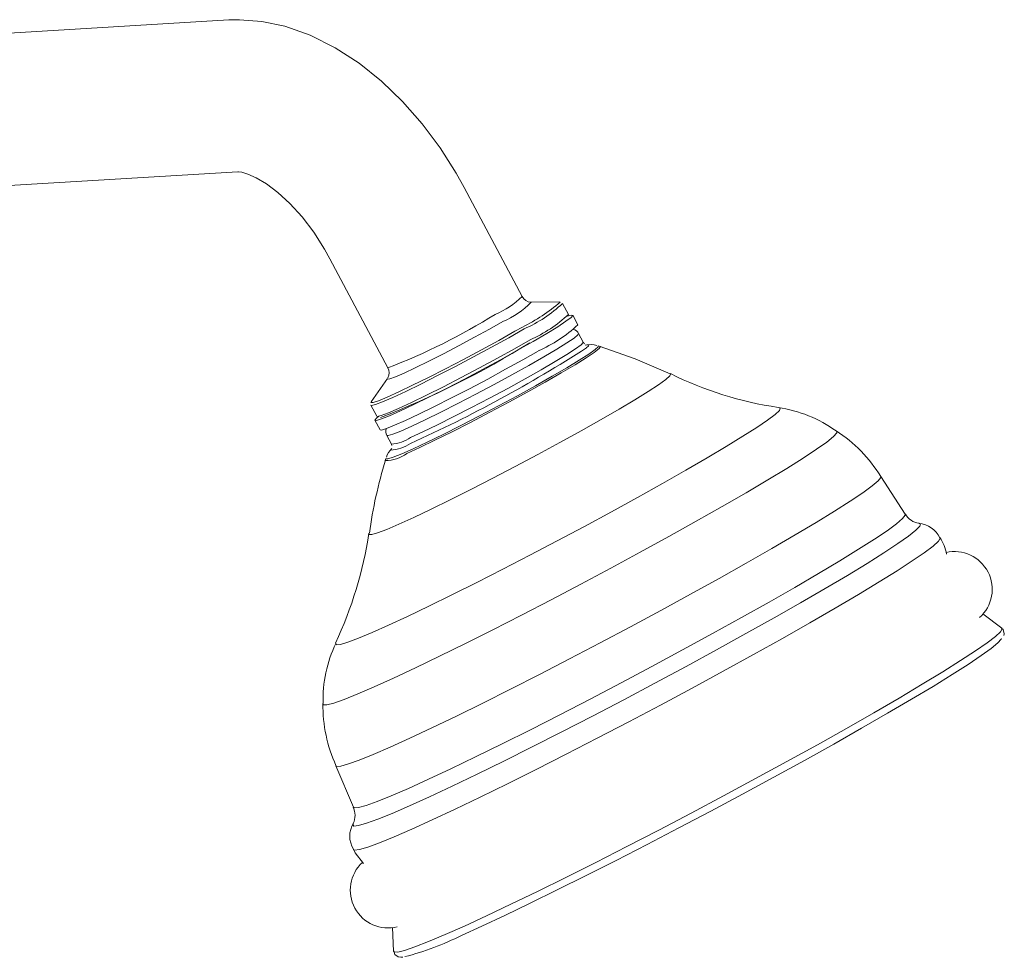
# Model space of a CAD drawing. Units: inches. Extents: x 684.6 to 729.2, y 422.4 to 476.3.
# Drawn here: x 725.7 to 729.2, y 472.5 to 475.8 of the extents above; entities that cross this region are included whole.
import ezdxf

# ---------------------------------------------------------------- set-up
doc = ezdxf.new("R2010")
doc.units = ezdxf.units.IN
doc.header["$LTSCALE"] = 2
doc.header["$MEASUREMENT"] = 0
doc.layers.add('A-PRODUCT', color=7, linetype='Continuous', lineweight=9)

# ---------------------------------------------------------------- blocks, each defined once
blk = doc.blocks.new('ETHS37ISO')
at = {"layer": 'A-PRODUCT'}
for p, q in [((726.4628, 475.7813), (725.5202, 475.7244)), ((726.5006, 475.7822), (726.4628, 475.7813)), ((726.5782, 475.7762), (726.5006, 475.7822)), ((726.6577, 475.7594), (726.5782, 475.7762)), ((726.747, 475.7279), (726.6577, 475.7594)), ((726.8339, 475.6844), (726.747, 475.7279)), ((726.9169, 475.6305), (726.8339, 475.6844)), ((726.9953, 475.5676), (726.9169, 475.6305)), ((727.0688, 475.497), (726.9953, 475.5676)), ((727.137, 475.4194), (727.0688, 475.497)), ((727.1995, 475.336), (727.137, 475.4194)), ((727.2557, 475.2476), (727.1995, 475.336)), ((725.5521, 475.1955), (726.4947, 475.2524)), ((726.4947, 475.2524), (726.4968, 475.2523)), ((726.4968, 475.2523), (726.5078, 475.2508)), ((726.5078, 475.2508), (726.5294, 475.2444)), ((726.5294, 475.2444), (726.5588, 475.231)), ((727.2836, 475.1975), (727.2557, 475.2476)), ((726.5588, 475.231), (726.5942, 475.2097)), ((726.5942, 475.2097), (726.6338, 475.1797)), ((726.6338, 475.1797), (726.6757, 475.1411)), ((727.4855, 474.8172), (727.2836, 475.1975)), ((726.6757, 475.1411), (726.7181, 475.0946)), ((726.7181, 475.0946), (726.7589, 475.0414)), ((726.7589, 475.0414), (726.7967, 474.9829)), ((726.7967, 474.9829), (726.8156, 474.9491)), ((726.8156, 474.9491), (727.0175, 474.5688)), ((727.6159, 474.7991), (727.5175, 474.7978)), ((727.6161, 474.7991), (727.6159, 474.7991)), ((727.6184, 474.7981), (727.6161, 474.7991)), ((727.6471, 474.755), (727.6268, 474.7933)), ((727.4185, 474.7304), (727.3715, 474.7038)), ((727.6098, 474.7123), (727.6384, 474.731)), ((727.6384, 474.731), (727.6561, 474.7443)), ((727.6565, 474.7527), (727.643, 474.7488)), ((727.6561, 474.7443), (727.6622, 474.7516)), ((727.6622, 474.7516), (727.6565, 474.7527)), ((727.6798, 474.7188), (727.6621, 474.7522)), ((727.3715, 474.7038), (727.3197, 474.6753)), ((727.4039, 474.6645), (727.4603, 474.6961)), ((727.493, 474.7047), (727.4387, 474.6739)), ((727.4603, 474.6961), (727.4865, 474.711)), ((727.5713, 474.6886), (727.6098, 474.7123)), ((727.3197, 474.6753), (727.2655, 474.6462)), ((727.3434, 474.6314), (727.4039, 474.6645)), ((727.4387, 474.6739), (727.3791, 474.641)), ((727.4591, 474.6356), (727.5133, 474.6664)), ((727.4698, 474.63), (727.5241, 474.6609)), ((727.5241, 474.6609), (727.5713, 474.6886)), ((727.6668, 474.6728), (727.6418, 474.6558)), ((727.6803, 474.6839), (727.6668, 474.6728)), ((727.6826, 474.6882), (727.6803, 474.6839)), ((727.6985, 474.6582), (727.6826, 474.6882)), ((727.691, 474.6491), (727.6985, 474.6571)), ((727.6985, 474.6571), (727.6985, 474.6582)), ((727.7022, 474.6533), (727.6992, 474.6583)), ((727.2655, 474.6462), (727.2113, 474.6179)), ((727.2808, 474.598), (727.3434, 474.6314)), ((727.3791, 474.641), (727.3165, 474.6071)), ((727.3995, 474.6026), (727.4591, 474.6356)), ((727.4104, 474.5971), (727.4698, 474.63)), ((727.4875, 474.5966), (727.5418, 474.6275)), ((727.6062, 474.6336), (727.5613, 474.6069)), ((727.6418, 474.6558), (727.6062, 474.6336)), ((727.6412, 474.6152), (727.6717, 474.6349)), ((727.6717, 474.6349), (727.691, 474.6491)), ((727.7029, 474.653), (727.7022, 474.6533)), ((727.7087, 474.6038), (727.737, 474.6227)), ((727.7164, 474.6448), (727.7104, 474.6392)), ((727.7106, 474.6485), (727.7166, 474.649)), ((727.7176, 474.6486), (727.7164, 474.6448)), ((727.7166, 474.649), (727.7176, 474.6486)), ((727.7402, 474.6324), (727.7178, 474.6165)), ((727.737, 474.6227), (727.754, 474.6358)), ((727.7511, 474.6424), (727.7402, 474.6324)), ((727.758, 474.6437), (727.7511, 474.646)), ((727.7511, 474.646), (727.7511, 474.6424)), ((727.754, 474.6358), (727.759, 474.6428)), ((727.8799, 474.5999), (727.7545, 474.6444)), ((727.759, 474.6428), (727.758, 474.6437)), ((727.1598, 474.5918), (727.1132, 474.569)), ((727.2113, 474.6179), (727.1598, 474.5918)), ((727.2185, 474.5655), (727.2808, 474.598)), ((727.3165, 474.6071), (727.2529, 474.5736)), ((727.3368, 474.5688), (727.3995, 474.6026)), ((727.3478, 474.5632), (727.4104, 474.5971)), ((727.4281, 474.5637), (727.4875, 474.5966)), ((727.5613, 474.6069), (727.5086, 474.5768)), ((727.5518, 474.5622), (727.6008, 474.5907)), ((727.6008, 474.5907), (727.6412, 474.6152)), ((727.6845, 474.5952), (727.6415, 474.5692)), ((727.67, 474.5797), (727.7087, 474.6038)), ((727.7178, 474.6165), (727.6845, 474.5952)), ((728.0017, 474.5474), (727.8799, 474.5999)), ((727.1132, 474.569), (727.0739, 474.5506)), ((727.1588, 474.5351), (727.2185, 474.5655)), ((727.2529, 474.5736), (727.1908, 474.5416)), ((727.2732, 474.5352), (727.3368, 474.5688)), ((727.2841, 474.5296), (727.3478, 474.5632)), ((727.3655, 474.5299), (727.4281, 474.5637)), ((727.5086, 474.5768), (727.4502, 474.5442)), ((727.496, 474.5307), (727.5518, 474.5622)), ((727.6415, 474.5692), (727.5902, 474.5393)), ((727.6221, 474.5513), (727.67, 474.5797)), ((727.0157, 474.5314), (726.9595, 474.4506)), ((727.0153, 474.5293), (727.0154, 474.5309)), ((727.0238, 474.5303), (727.0153, 474.5293)), ((727.0154, 474.5309), (727.0157, 474.5314)), ((727.0436, 474.5375), (727.0238, 474.5303)), ((727.0739, 474.5506), (727.0436, 474.5375)), ((727.1037, 474.5079), (727.1588, 474.5351)), ((727.1908, 474.5416), (727.1323, 474.5122)), ((727.2111, 474.5032), (727.2732, 474.5352)), ((727.2216, 474.4973), (727.2841, 474.5296)), ((727.3018, 474.4962), (727.3655, 474.5299)), ((727.4502, 474.5442), (727.3881, 474.5105)), ((727.4354, 474.4974), (727.496, 474.5307)), ((727.505, 474.4852), (727.5664, 474.5195)), ((727.5902, 474.5393), (727.5321, 474.5065)), ((727.5664, 474.5195), (727.6221, 474.5513)), ((727.9869, 474.5284), (727.9615, 474.5101)), ((728.001, 474.5408), (727.9869, 474.5284)), ((728.0034, 474.5471), (728.001, 474.5408)), ((728.0028, 474.5475), (728.0034, 474.5471)), ((727.0796, 474.4866), (727.0347, 474.4657)), ((727.0553, 474.4849), (727.1037, 474.5079)), ((727.1323, 474.5122), (727.0796, 474.4866)), ((727.1527, 474.4739), (727.2111, 474.5032)), ((727.1623, 474.4674), (727.2216, 474.4973)), ((727.2393, 474.4639), (727.3018, 474.4962)), ((727.3881, 474.5105), (727.3245, 474.4768)), ((727.3723, 474.4635), (727.4354, 474.4974)), ((727.4396, 474.4496), (727.505, 474.4852)), ((727.5321, 474.5065), (727.4691, 474.4718)), ((727.9252, 474.4865), (727.879, 474.4579)), ((727.9615, 474.5101), (727.9252, 474.4865)), ((726.9662, 474.4482), (726.9853, 474.4544)), ((726.9853, 474.4544), (727.0154, 474.4668)), ((727.0347, 474.4657), (726.999, 474.4502)), ((727.0154, 474.4668), (727.0553, 474.4849)), ((727.1, 474.4483), (727.1527, 474.4739)), ((727.1083, 474.441), (727.1623, 474.4674)), ((727.18, 474.434), (727.2393, 474.4639)), ((727.3245, 474.4768), (727.2618, 474.4443)), ((727.3089, 474.4302), (727.3723, 474.4635)), ((727.4691, 474.4718), (727.4034, 474.4364)), ((727.879, 474.4579), (727.8237, 474.4251)), ((726.9582, 474.4384), (726.9785, 474.4)), ((726.9604, 474.4376), (726.9582, 474.4384)), ((726.9586, 474.4487), (726.9587, 474.4482)), ((726.9587, 474.4482), (726.9662, 474.4482)), ((726.974, 474.4407), (726.9604, 474.4376)), ((726.999, 474.4502), (726.974, 474.4407)), ((727.0194, 474.4119), (727.055, 474.4274)), ((727.0233, 474.402), (727.0614, 474.4189)), ((727.055, 474.4274), (727.1, 474.4483)), ((727.0614, 474.4189), (727.1083, 474.441)), ((727.126, 474.4076), (727.18, 474.434)), ((727.2618, 474.4443), (727.2023, 474.4141)), ((727.2475, 474.3988), (727.3089, 474.4302)), ((727.4034, 474.4364), (727.3369, 474.4013)), ((727.3724, 474.4138), (727.4396, 474.4496)), ((727.8237, 474.4251), (727.7608, 474.3887)), ((728.3674, 474.4065), (728.3824, 474.4205)), ((728.3824, 474.4205), (728.3857, 474.4283)), ((728.3857, 474.4283), (728.3826, 474.43)), ((726.9784, 474.394), (726.9723, 474.3867)), ((726.9723, 474.3867), (726.9779, 474.3856)), ((726.9724, 474.3861), (726.9901, 474.3527)), ((726.9779, 474.3856), (726.9951, 474.3908)), ((726.9859, 474.4), (726.9784, 474.394)), ((726.9785, 474.4), (726.9808, 474.3992)), ((726.9808, 474.3992), (726.9943, 474.4024)), ((726.9943, 474.4024), (727.0194, 474.4119)), ((726.9951, 474.3908), (727.0233, 474.402)), ((727.041, 474.3686), (727.0792, 474.3855)), ((727.0792, 474.3855), (727.126, 474.4076)), ((727.148, 474.3875), (727.1009, 474.3654)), ((727.2023, 474.4141), (727.148, 474.3875)), ((727.1903, 474.3703), (727.2475, 474.3988)), ((727.3369, 474.4013), (727.2719, 474.3678)), ((727.3056, 474.3789), (727.3724, 474.4138)), ((727.7608, 474.3887), (727.6915, 474.3497)), ((728.3033, 474.3611), (728.3409, 474.3866)), ((728.3409, 474.3866), (728.3674, 474.4065)), ((726.9901, 474.3527), (726.9956, 474.3522)), ((726.9956, 474.3522), (727.0128, 474.3574)), ((727.0128, 474.3574), (727.041, 474.3686)), ((727.0628, 474.3485), (727.035, 474.3374)), ((727.1009, 474.3654), (727.0628, 474.3485)), ((727.1394, 474.3458), (727.1903, 474.3703)), ((727.2719, 474.3678), (727.2104, 474.3369)), ((727.2413, 474.3462), (727.3056, 474.3789)), ((727.6915, 474.3497), (727.6174, 474.3088)), ((728.2553, 474.3303), (728.3033, 474.3611)), ((728.5832, 474.3483), (728.5831, 474.342)), ((727.014, 474.3333), (727.0299, 474.3032)), ((727.0185, 474.3327), (727.014, 474.3333)), ((727.035, 474.3374), (727.0185, 474.3327)), ((727.0966, 474.3262), (727.1394, 474.3458)), ((727.1284, 474.2911), (727.1816, 474.3166)), ((727.2104, 474.3369), (727.1544, 474.3095)), ((727.1816, 474.3166), (727.2413, 474.3462)), ((728.1975, 474.2949), (728.2553, 474.3303)), ((728.5713, 474.3291), (728.5476, 474.31)), ((728.5831, 474.342), (728.5713, 474.3291)), ((727.0271, 474.282), (727.0287, 474.2852)), ((727.0287, 474.2852), (727.0299, 474.2865)), ((727.0302, 474.3023), (727.0305, 474.302)), ((727.0305, 474.302), (727.0311, 474.2977)), ((727.1056, 474.2867), (727.0658, 474.269)), ((727.0834, 474.2705), (727.1284, 474.2911)), ((727.1544, 474.3095), (727.1056, 474.2867)), ((727.6174, 474.3088), (727.5402, 474.2669)), ((728.1307, 474.2552), (728.1975, 474.2949)), ((728.5122, 474.285), (728.4657, 474.2544)), ((728.5476, 474.31), (728.5122, 474.285)), ((727.0105, 474.2528), (727.0085, 474.2458)), ((727.0105, 474.2519), (727.0105, 474.2528)), ((727.0174, 474.2513), (727.0105, 474.2519)), ((727.036, 474.2571), (727.0174, 474.2513)), ((727.0658, 474.269), (727.036, 474.2571)), ((727.5402, 474.2669), (727.4616, 474.2251)), ((728.0561, 474.2119), (728.1307, 474.2552)), ((728.4657, 474.2544), (728.4087, 474.2186)), ((727.4616, 474.2251), (727.3833, 474.1842)), ((727.9748, 474.1656), (728.0561, 474.2119)), ((728.4087, 474.2186), (728.3419, 474.1781)), ((727.3833, 474.1842), (727.3072, 474.1452)), ((728.3419, 474.1781), (728.2662, 474.1335)), ((728.7359, 474.1869), (728.7267, 474.1753)), ((728.8214, 474.0588), (728.7359, 474.1907)), ((728.7359, 474.1907), (728.7359, 474.1869)), ((727.3072, 474.1452), (727.2349, 474.1089)), ((727.8879, 474.1171), (727.9748, 474.1656)), ((728.7057, 474.1574), (728.6731, 474.1337)), ((728.7267, 474.1753), (728.7057, 474.1574)), ((727.2349, 474.1089), (727.1679, 474.0762)), ((727.7968, 474.067), (727.8879, 474.1171)), ((728.2662, 474.1335), (728.1828, 474.0853)), ((728.6731, 474.1337), (728.6294, 474.1043)), ((727.1679, 474.0762), (727.1079, 474.0477)), ((728.1828, 474.0853), (728.0926, 474.0342)), ((728.6294, 474.1043), (728.5751, 474.0696)), ((727.1079, 474.0477), (727.0562, 474.0241)), ((727.7029, 474.0162), (727.7968, 474.067)), ((728.5751, 474.0696), (728.5108, 474.0302)), ((728.7908, 474.0252), (728.8121, 474.0432)), ((728.8121, 474.0432), (728.8214, 474.055)), ((728.8214, 474.055), (728.8214, 474.0588)), ((727.0139, 474.006), (726.9819, 473.9937)), ((727.0562, 474.0241), (727.0139, 474.006)), ((727.6075, 473.9654), (727.7029, 474.0162)), ((728.0926, 474.0342), (727.997, 473.981)), ((728.5108, 474.0302), (728.4374, 473.9864)), ((728.7578, 474.0011), (728.7908, 474.0252)), ((728.8724, 474.0173), (728.8584, 474.0029)), ((728.8702, 474.0271), (728.8744, 474.0253)), ((728.8744, 474.0253), (728.8724, 474.0173)), ((726.9516, 473.9875), (726.9511, 473.9892)), ((726.961, 473.9875), (726.9516, 473.9875)), ((726.9819, 473.9937), (726.961, 473.9875)), ((727.997, 473.981), (727.8972, 473.9262)), ((728.4374, 473.9864), (728.3558, 473.9388)), ((728.6585, 473.9363), (728.7136, 473.9713)), ((728.7136, 473.9713), (728.7578, 474.0011)), ((728.8326, 473.9825), (728.7953, 473.9561)), ((728.8584, 474.0029), (728.8326, 473.9825)), ((728.9436, 473.975), (728.9368, 473.9643)), ((728.9433, 473.9771), (728.9436, 473.975)), ((727.5123, 473.9154), (727.6075, 473.9654)), ((728.3558, 473.9388), (728.2671, 473.8881)), ((728.5934, 473.8963), (728.6585, 473.9363)), ((728.7953, 473.9561), (728.7469, 473.9243)), ((728.9181, 473.9474), (728.8877, 473.9245)), ((728.9368, 473.9643), (728.9181, 473.9474)), ((727.4185, 473.8669), (727.5123, 473.9154)), ((727.8972, 473.9262), (727.7945, 473.8707)), ((728.7469, 473.9243), (728.6881, 473.8873)), ((728.8877, 473.9245), (728.846, 473.8958)), ((727.7945, 473.8707), (727.6904, 473.8152)), ((728.2671, 473.8881), (728.1723, 473.8348)), ((728.5191, 473.8519), (728.5934, 473.8963)), ((728.6881, 473.8873), (728.6196, 473.8455)), ((728.846, 473.8958), (728.7934, 473.8617)), ((727.3276, 473.8207), (727.4185, 473.8669)), ((728.1723, 473.8348), (728.0727, 473.7796)), ((728.4365, 473.8038), (728.5191, 473.8519)), ((728.6196, 473.8455), (728.5421, 473.7996)), ((728.7934, 473.8617), (728.7306, 473.8226)), ((727.241, 473.7775), (727.3276, 473.8207)), ((727.6904, 473.8152), (727.5863, 473.7605)), ((728.3466, 473.7524), (728.4365, 473.8038)), ((728.5421, 473.7996), (728.4566, 473.75)), ((728.7306, 473.8226), (728.6582, 473.7789)), ((727.16, 473.7379), (727.241, 473.7775)), ((728.0727, 473.7796), (727.9694, 473.7233)), ((728.6582, 473.7789), (728.5772, 473.7312)), ((727.0859, 473.7025), (727.16, 473.7379)), ((727.5863, 473.7605), (727.4835, 473.7072)), ((728.2507, 473.6984), (728.3466, 473.7524)), ((728.4566, 473.75), (728.3642, 473.6974)), ((728.5772, 473.7312), (728.4885, 473.68)), ((727.0197, 473.6719), (727.0859, 473.7025)), ((727.4835, 473.7072), (727.3835, 473.6562)), ((727.9694, 473.7233), (727.8639, 473.6665)), ((728.1497, 473.6425), (728.2507, 473.6984)), ((728.3642, 473.6974), (728.266, 473.6424)), ((729.1579, 473.6619), (729.0921, 473.7114)), ((726.9624, 473.6465), (727.0197, 473.6719)), ((727.8639, 473.6665), (727.7573, 473.6099)), ((728.4885, 473.68), (728.3931, 473.6259)), ((729.1626, 473.6571), (729.1565, 473.6616)), ((729.1592, 473.6595), (729.1579, 473.6619)), ((726.915, 473.6267), (726.9624, 473.6465)), ((727.3835, 473.6562), (727.2877, 473.6081)), ((728.0452, 473.5855), (728.1497, 473.6425)), ((728.266, 473.6424), (728.1632, 473.5856)), ((729.1069, 473.6103), (729.1362, 473.6328)), ((729.1362, 473.6328), (729.1537, 473.6493)), ((729.1537, 473.6493), (729.1592, 473.6595)), ((729.1667, 473.6422), (729.1626, 473.6571)), ((729.1647, 473.636), (729.1667, 473.6422)), ((726.8356, 473.6087), (726.8355, 473.6084)), ((726.8355, 473.6084), (726.838, 473.6036)), ((726.838, 473.6036), (726.8523, 473.6051)), ((726.8523, 473.6051), (726.8781, 473.6129)), ((726.8781, 473.6129), (726.915, 473.6267)), ((727.2877, 473.6081), (727.1972, 473.5636)), ((727.7573, 473.6099), (727.6512, 473.5544)), ((728.3931, 473.6259), (728.2922, 473.5695)), ((729.0662, 473.582), (729.1069, 473.6103)), ((729.144, 473.6103), (729.1209, 473.5911)), ((729.1554, 473.6234), (729.144, 473.6103)), ((729.1563, 473.6255), (729.1554, 473.6234)), ((727.1972, 473.5636), (727.1133, 473.5232)), ((727.9383, 473.528), (728.0452, 473.5855)), ((728.1632, 473.5856), (728.057, 473.5278)), ((728.2922, 473.5695), (728.1869, 473.5116)), ((729.0145, 473.5483), (729.0662, 473.582)), ((729.0864, 473.566), (729.0408, 473.5354)), ((729.1209, 473.5911), (729.0864, 473.566)), ((727.6512, 473.5544), (727.5467, 473.5004)), ((727.8304, 473.4707), (727.9383, 473.528)), ((728.057, 473.5278), (727.9487, 473.4697)), ((728.9525, 473.5094), (729.0145, 473.5483)), ((729.0408, 473.5354), (728.9847, 473.4995)), ((727.1133, 473.5232), (727.0373, 473.4875)), ((727.5467, 473.5004), (727.4452, 473.4488)), ((728.1869, 473.5116), (728.0785, 473.4528)), ((728.8808, 473.4658), (728.9525, 473.5094)), ((728.9847, 473.4995), (728.9187, 473.4588)), ((726.97, 473.457), (726.9124, 473.4322)), ((727.0373, 473.4875), (726.97, 473.457)), ((727.7229, 473.4144), (727.8304, 473.4707)), ((727.9487, 473.4697), (727.8396, 473.4119)), ((728.8002, 473.4181), (728.8808, 473.4658)), ((728.9187, 473.4588), (728.8435, 473.4138)), ((726.9124, 473.4322), (726.8653, 473.4132)), ((727.4452, 473.4488), (727.348, 473.4002)), ((728.0785, 473.4528), (727.9683, 473.3937)), ((726.7926, 473.3942), (726.7909, 473.3968)), ((726.805, 473.3941), (726.7926, 473.3942)), ((726.8294, 473.4005), (726.805, 473.3941)), ((726.8653, 473.4132), (726.8294, 473.4005)), ((727.348, 473.4002), (727.2564, 473.3552)), ((727.617, 473.3598), (727.7229, 473.4144)), ((727.8396, 473.4119), (727.7311, 473.3552)), ((727.9683, 473.3937), (727.8574, 473.3351)), ((728.7116, 473.3667), (728.8002, 473.4181)), ((728.8435, 473.4138), (728.76, 473.3649)), ((727.2564, 473.3552), (727.1713, 473.3143)), ((727.5143, 473.3075), (727.617, 473.3598)), ((727.7311, 473.3552), (727.6245, 473.3003)), ((728.6162, 473.3123), (728.7116, 473.3667)), ((728.76, 473.3649), (728.6692, 473.3127)), ((727.8574, 473.3351), (727.7473, 473.2776)), ((727.1713, 473.3143), (727.0941, 473.2781)), ((727.4159, 473.2583), (727.5143, 473.3075)), ((727.6245, 473.3003), (727.521, 473.2477)), ((728.5148, 473.2555), (728.6162, 473.3123)), ((728.6692, 473.3127), (728.5721, 473.2578)), ((727.0941, 473.2781), (727.0255, 473.2471)), ((727.323, 473.2127), (727.4159, 473.2583)), ((727.7473, 473.2776), (727.6392, 473.222)), ((728.4087, 473.1969), (728.5148, 473.2555)), ((728.5721, 473.2578), (728.4697, 473.2008)), ((726.9665, 473.2215), (726.9177, 473.2019)), ((727.0255, 473.2471), (726.9665, 473.2215)), ((727.521, 473.2477), (727.4219, 473.1982)), ((727.6392, 473.222), (727.5345, 473.1689)), ((726.8359, 473.182), (726.8972, 473.0373)), ((726.8389, 473.1799), (726.8359, 473.182)), ((726.8536, 473.1809), (726.8389, 473.1799)), ((726.88, 473.1883), (726.8536, 473.1809)), ((726.9177, 473.2019), (726.88, 473.1883)), ((727.2369, 473.1713), (727.323, 473.2127)), ((727.4219, 473.1982), (727.3285, 473.1524)), ((728.2991, 473.1371), (728.4087, 473.1969)), ((728.4697, 473.2008), (728.3632, 473.1424)), ((727.1586, 473.1347), (727.2369, 473.1713)), ((727.3285, 473.1524), (727.2418, 473.1108)), ((727.5345, 473.1689), (727.4342, 473.1189)), ((727.0892, 473.1032), (727.1586, 473.1347)), ((727.4342, 473.1189), (727.3396, 473.0725)), ((728.1873, 473.077), (728.2991, 473.1371)), ((728.3632, 473.1424), (728.2539, 473.0832)), ((727.0294, 473.0773), (727.0892, 473.1032)), ((727.2418, 473.1108), (727.1629, 473.0739)), ((728.2539, 473.0832), (728.143, 473.0239)), ((726.9151, 473.0362), (726.9418, 473.0436)), ((726.9418, 473.0436), (726.9801, 473.0574)), ((726.9801, 473.0574), (727.0294, 473.0773)), ((727.1629, 473.0739), (727.0928, 473.0421)), ((727.3396, 473.0725), (727.2518, 473.0304)), ((728.0744, 473.017), (728.1873, 473.077)), ((726.8972, 473.0373), (726.9002, 473.0352)), ((726.9002, 473.0352), (726.9151, 473.0362)), ((727.0323, 473.016), (726.9822, 472.9956)), ((727.0928, 473.0421), (727.0323, 473.016)), ((727.2518, 473.0304), (727.1719, 472.9931)), ((727.9618, 472.958), (728.0744, 473.017)), ((728.143, 473.0239), (728.0317, 472.9652)), ((726.8953, 472.9769), (726.8959, 472.9785)), ((726.8993, 472.972), (726.8953, 472.9769)), ((726.8959, 472.9785), (726.8963, 472.9794)), ((726.943, 472.9814), (726.9153, 472.9735)), ((726.9822, 472.9956), (726.943, 472.9814)), ((727.1719, 472.9931), (727.1007, 472.9609)), ((726.9153, 472.9735), (726.8993, 472.972)), ((727.1007, 472.9609), (727.0392, 472.9342)), ((727.8507, 472.9005), (727.9618, 472.958)), ((728.0317, 472.9652), (727.9214, 472.9077)), ((726.988, 472.9134), (726.9476, 472.8987)), ((727.0392, 472.9342), (726.988, 472.9134)), ((727.9214, 472.9077), (727.8131, 472.8521)), ((726.9016, 472.8882), (726.8967, 472.8906)), ((726.8976, 472.8912), (726.9036, 472.8783)), ((726.9187, 472.8903), (726.9016, 472.8882)), ((726.9036, 472.8783), (726.932, 472.8408)), ((726.9476, 472.8987), (726.9187, 472.8903)), ((727.7425, 472.8453), (727.8507, 472.9005)), ((727.6383, 472.7929), (727.7425, 472.8453)), ((727.8131, 472.8521), (727.7083, 472.799)), ((727.5393, 472.744), (727.6383, 472.7929)), ((727.7083, 472.799), (727.608, 472.749)), ((727.4466, 472.6992), (727.5393, 472.744)), ((727.608, 472.749), (727.5134, 472.7027)), ((727.5134, 472.7027), (727.4255, 472.6606)), ((727.3613, 472.6588), (727.4466, 472.6992)), ((727.2844, 472.6234), (727.3613, 472.6588)), ((727.4255, 472.6606), (727.3455, 472.6232)), ((727.0333, 472.6184), (727.0375, 472.5362)), ((727.2167, 472.5934), (727.2844, 472.6234)), ((727.3455, 472.6232), (727.2741, 472.5909)), ((727.1119, 472.5507), (727.159, 472.569)), ((727.159, 472.569), (727.2167, 472.5934)), ((727.0375, 472.5362), (727.0392, 472.5334)), ((727.0382, 472.5364), (727.0418, 472.5241)), ((727.0392, 472.5334), (727.0517, 472.5328)), ((727.0517, 472.5328), (727.076, 472.5386)), ((727.076, 472.5386), (727.1119, 472.5507)), ((727.0418, 472.5241), (727.0531, 472.516)), ((727.0531, 472.516), (727.0628, 472.5144)), ((727.0628, 472.5144), (727.0693, 472.515))]:
    blk.add_line(p, q, dxfattribs=at)
for centre, radius, start, end in [((727.274, 475.035), 0.3035, 292.8412, 314.1624), ((727.2983, 475.0135), 0.3075, 292.9961, 315.4565), ((727.5165, 474.8311), 0.0333, 203.5805, 270.0574), ((727.2166, 475.2637), 0.615, 296.0325, 310.7969), ((727.2993, 475.1427), 0.4789, 293.8586, 313.145), ((726.2279, 476.6231), 2.2009, 291.0252, 301.9299), ((727.3196, 475.1044), 0.4789, 293.8586, 313.145), ((727.3317, 475.0949), 0.5124, 294.2098, 312.7937), ((727.6595, 474.6788), 0.0245, 19.7793, 82.9693), ((725.8036, 477.4235), 3.2528, 291.43, 301.6972), ((725.1954, 478.5359), 4.6379, 294.1933, 302.8392), ((727.725, 474.5774), 0.0726, 72.9142, 105.3777), ((726.9882, 474.5513), 0.0337, 330.2129, 31.5856), ((728.5631, 475.6798), 1.2625, 243.6297, 261.5773), ((728.3125, 473.977), 0.4583, 54.2328, 81.7449), ((727.0362, 474.3467), 0.026, 155.7253, 210.8709), ((728.3092, 473.929), 0.5003, 31.5289, 57.1236), ((727.0217, 474.4356), 0.1326, 273.5431, 304.3905), ((727.0799, 474.2363), 0.0708, 133.2681, 162.9815), ((727.0201, 474.4158), 0.134, 272.9812, 304.5333), ((728.5108, 473.78), 1.5722, 162.7058, 172.246), ((727.0076, 474.3747), 0.1289, 270.4166, 306.0134), ((728.8749, 474.0862), 0.059, 207.0085, 264.6766), ((728.8619, 473.9388), 0.0884, 25.3756, 85.3616), ((725.5679, 474.2038), 1.3994, 334.8534, 351.3167), ((728.8275, 473.8978), 0.1396, 9.1014, 34.608), ((728.9928, 473.7967), 0.1317, 311.701, 102.8654), ((727.227, 473.4163), 0.4352, 153.8057, 182.3165), ((727.2946, 473.3918), 0.5036, 179.1906, 204.5588), ((726.837, 473.0085), 0.066, 335.1091, 26.7843), ((726.9682, 472.9366), 0.0837, 147.0024, 212.9037), ((727.0183, 472.7486), 0.1318, 132.8469, 284.0792), ((726.8514, 473.4177), 0.9286, 284.0201, 297.0787)]:
    blk.add_arc(centre, radius, start, end, dxfattribs=at)

msp = doc.modelspace()

# ---------------------------------------------------------------- block references
at = {"layer": 'A-PRODUCT'}
msp.add_blockref('ETHS37ISO', (0, 0), dxfattribs=at)

doc.saveas('drawing.dxf')
